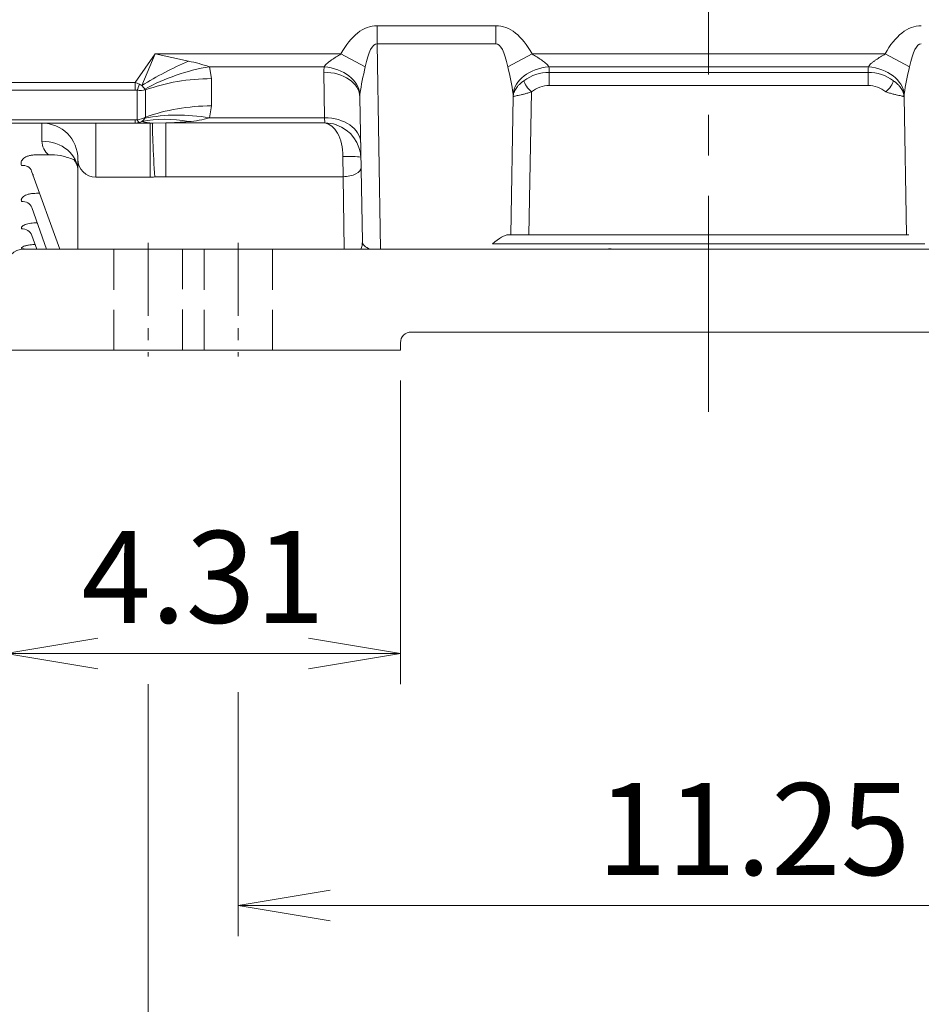
# Model space of a CAD drawing. Units: millimetres. Extents: x -3279 to -606, y -2306 to -416.
# Drawn here: x -2782 to -2532, y -1656 to -1383 of the extents above; entities that cross this region are included whole.
import ezdxf

# ---------------------------------------------------------------- set-up
doc = ezdxf.new("R2010")
doc.units = ezdxf.units.MM
doc.header["$LTSCALE"] = 90
doc.linetypes.add('CENTER2', pattern=[1.125, 0.75, -0.125, 0.125, -0.125])
doc.linetypes.add('HIDDEN2', pattern=[0.1875, 0.125, -0.0625])
doc.layers.get('0').update_dxf_attribs({"linetype": 'CONTINUOUS', "lineweight": 30})
doc.layers.get('DEFPOINTS').update_dxf_attribs({"linetype": 'CONTINUOUS'})
for name, color, linetype, lineweight in [('CENTER LINE', 1, 'CENTER2', 9), ('DIMENSION LINE', 2, 'CONTINUOUS', 13), ('HIDDEN OUTLINE', 2, 'HIDDEN2', 20), ('OUTLINE', 3, 'CONTINUOUS', 20), ('외형선', 3, 'CONTINUOUS', 20)]:
    doc.layers.add(name, color=color, linetype=linetype, lineweight=lineweight)
doc.styles.get("Standard").update_dxf_attribs({"font": 'romans.shx', "width": 0.8, "bigfont": 'whgtxt.shx'})
doc.dimstyles.get("Standard").update_dxf_attribs({"dimscale": 8.1, "dimtxt": 3, "dimasz": 3, "dimexe": 1, "dimexo": 1, "dimgap": 1, "dimtad": 1, "dimlfac": 0.03937, "dimzin": 1, "dimdsep": 46, "dimtxsty": 'Standard', "dimblk": 'OPEN', "dimcen": 0, "dimclrd": 2, "dimclre": 2, "dimclrt": 7, "dimadec": 1, "dimazin": 2, "dimtfac": 1, "dimtmove": 0, "dimatfit": 3, "dimldrblk": 'OPEN', "dimfxl": 1, "dimtfill": 1, "dimtolj": 1, "dimtzin": 0, "dimlwd": 9, "dimlwe": 9, "dimarcsym": 0})
doc.dimstyles.new('STANDARD$0', dxfattribs={"dimtxt": 3, "dimasz": 3, "dimexe": 1, "dimexo": 1, "dimgap": 1, "dimtad": 1, "dimlfac": 0.03937, "dimdsep": 46, "dimtxsty": 'Standard', "dimblk": 'OPEN', "dimcen": 0, "dimclrd": 2, "dimclre": 2, "dimclrt": 7, "dimadec": 1, "dimazin": 2, "dimtfac": 1, "dimtmove": 0, "dimatfit": 3, "dimldrblk": 'OPEN', "dimfxl": 1, "dimtolj": 1, "dimtzin": 0, "dimlwd": 9, "dimlwe": 9, "dimarcsym": 0})

# ---------------------------------------------------------------- blocks, each defined once
blk = doc.blocks.new('_Open')
at = {"color": 0, "linetype": 'ByBlock', "lineweight": -2}
for p, q in [((-1, 0.167), (0, 0)), ((-1, -0.167), (0, 0)), ((0, 0), (-1, 0))]:
    blk.add_line(p, q, dxfattribs=at)
blk = doc.blocks.new('*D89')
at = {"layer": 'DEFPOINTS', "color": 0, "transparency": 16777216}
for p in [(-2785.82, -1474.8), (-2395.82, -1474.8), (-2785.82, -1769.03)]:
    blk.add_point(p, dxfattribs=at)
at = {"layer": 'DIMENSION LINE', "color": 2, "lineweight": 9, "transparency": 16777216}
for p, q in [((-2785.82, -1483.3), (-2785.82, -1777.53)), ((-2395.82, -1483.3), (-2395.82, -1777.53)), ((-2421.32, -1769.03), (-2760.32, -1769.03))]:
    blk.add_line(p, q, dxfattribs=at)
at = {"layer": 'DIMENSION LINE', "color": 2, "lineweight": 9, "transparency": 16777216, "xscale": 25.5, "yscale": 25.5, "zscale": 25.5, "rotation": 180}
blk.add_blockref('_Open', (-2785.82, -1769.03), dxfattribs=at)
at = {"layer": 'DIMENSION LINE', "color": 2, "lineweight": 9, "transparency": 16777216, "xscale": 25.5, "yscale": 25.5, "zscale": 25.5}
blk.add_blockref('_Open', (-2395.82, -1769.03), dxfattribs=at)
at = {"layer": 'DIMENSION LINE', "color": 7, "transparency": 16777216, "insert": (-2590.82, -1747.78), "char_height": 25.5, "attachment_point": 5, "bg_fill": 3, "box_fill_scale": 1.1, "bg_fill_color": 256, "bg_fill_true_color": 13158600, "bg_fill_transparency": 0}
blk.add_mtext('\\A1;15.35', dxfattribs=at)
blk = doc.blocks.new('*D90')
at = {"layer": 'DEFPOINTS', "color": 0, "transparency": 16777216}
for p in [(-2746.32, -1559.03), (-2435.32, -1559.03), (-2746.32, -1699.03)]:
    blk.add_point(p, dxfattribs=at)
at = {"layer": 'DIMENSION LINE', "color": 2, "lineweight": 9, "transparency": 16777216}
for p, q in [((-2746.32, -1567.53), (-2746.32, -1707.53)), ((-2435.32, -1567.53), (-2435.32, -1707.53)), ((-2460.82, -1699.03), (-2720.82, -1699.03))]:
    blk.add_line(p, q, dxfattribs=at)
at = {"layer": 'DIMENSION LINE', "color": 2, "lineweight": 9, "transparency": 16777216, "xscale": 25.5, "yscale": 25.5, "zscale": 25.5, "rotation": 180}
blk.add_blockref('_Open', (-2746.32, -1699.03), dxfattribs=at)
at = {"layer": 'DIMENSION LINE', "color": 2, "lineweight": 9, "transparency": 16777216, "xscale": 25.5, "yscale": 25.5, "zscale": 25.5}
blk.add_blockref('_Open', (-2435.32, -1699.03), dxfattribs=at)
at = {"layer": 'DIMENSION LINE', "color": 7, "transparency": 16777216, "insert": (-2590.82, -1677.78), "char_height": 25.5, "attachment_point": 5, "bg_fill": 3, "box_fill_scale": 1.1, "bg_fill_color": 256, "bg_fill_true_color": 13158600, "bg_fill_transparency": 0}
blk.add_mtext('\\A1;12.25', dxfattribs=at)
blk = doc.blocks.new('*D92')
at = {"layer": 'DEFPOINTS', "color": 0, "transparency": 16777216}
for p in [(-2785.82, -1474.8), (-2676.32, -1474.79), (-2785.82, -1559.03)]:
    blk.add_point(p, dxfattribs=at)
at = {"layer": 'DIMENSION LINE', "color": 2, "lineweight": 9, "transparency": 16777216}
for p, q in [((-2785.82, -1483.3), (-2785.82, -1567.53)), ((-2676.32, -1483.29), (-2676.32, -1567.53)), ((-2701.82, -1559.03), (-2760.32, -1559.03))]:
    blk.add_line(p, q, dxfattribs=at)
at = {"layer": 'DIMENSION LINE', "color": 2, "lineweight": 9, "transparency": 16777216, "xscale": 25.5, "yscale": 25.5, "zscale": 25.5, "rotation": 180}
blk.add_blockref('_Open', (-2785.82, -1559.03), dxfattribs=at)
at = {"layer": 'DIMENSION LINE', "color": 2, "lineweight": 9, "transparency": 16777216, "xscale": 25.5, "yscale": 25.5, "zscale": 25.5}
blk.add_blockref('_Open', (-2676.32, -1559.03), dxfattribs=at)
at = {"layer": 'DIMENSION LINE', "color": 7, "transparency": 16777216, "insert": (-2731.07, -1537.78), "char_height": 25.5, "attachment_point": 5, "bg_fill": 3, "box_fill_scale": 1.1, "bg_fill_color": 256, "bg_fill_true_color": 13158600, "bg_fill_transparency": 0}
blk.add_mtext('\\A1;4.31', dxfattribs=at)
blk = doc.blocks.new('*D101')
at = {"layer": 'DEFPOINTS', "color": 0, "transparency": 16777216}
for p in [(-2435.32, -1559.03), (-2721.32, -1561.29), (-2721.32, -1629.03)]:
    blk.add_point(p, dxfattribs=at)
at = {"layer": 'DIMENSION LINE', "color": 2, "lineweight": 9, "transparency": 16777216}
for p, q in [((-2435.32, -1567.53), (-2435.32, -1637.53)), ((-2721.32, -1569.79), (-2721.32, -1637.53)), ((-2460.82, -1629.03), (-2695.82, -1629.03))]:
    blk.add_line(p, q, dxfattribs=at)
at = {"layer": 'DIMENSION LINE', "color": 2, "lineweight": 9, "transparency": 16777216, "xscale": 25.5, "yscale": 25.5, "zscale": 25.5, "rotation": 180}
blk.add_blockref('_Open', (-2721.32, -1629.03), dxfattribs=at)
at = {"layer": 'DIMENSION LINE', "color": 2, "lineweight": 9, "transparency": 16777216, "xscale": 25.5, "yscale": 25.5, "zscale": 25.5}
blk.add_blockref('_Open', (-2435.32, -1629.03), dxfattribs=at)
at = {"layer": 'DIMENSION LINE', "color": 7, "transparency": 16777216, "insert": (-2578.32, -1607.78), "char_height": 25.5, "attachment_point": 5, "bg_fill": 3, "box_fill_scale": 1.1, "bg_fill_color": 256, "bg_fill_true_color": 13158600, "bg_fill_transparency": 0}
blk.add_mtext('\\A1;11.25', dxfattribs=at)

msp = doc.modelspace()

# ---------------------------------------------------------------- linework, layer by layer
at = {"layer": 'CENTER LINE'}
msp.add_line((-2590.825, -925.782), (-2590.825, -1491.985), dxfattribs=at)
at = {"layer": 'CENTER LINE', "ltscale": 0.3}
for p, q in [((-2746.325, -1445.054), (-2746.325, -1476.554)), ((-2721.325, -1445.054), (-2721.325, -1476.554))]:
    msp.add_line(p, q, dxfattribs=at)
at = {"layer": 'HIDDEN OUTLINE'}
for p, q in [((-2755.825, -1446.804), (-2755.825, -1474.804)), ((-2736.825, -1474.804), (-2736.825, -1446.804)), ((-2730.825, -1446.804), (-2730.825, -1474.804)), ((-2711.825, -1446.804), (-2711.825, -1474.804))]:
    msp.add_line(p, q, dxfattribs=at)
at = {"layer": 'OUTLINE', "ltscale": 10}
for p, q in [((-2682.817, -1384.759), (-2649.832, -1384.759)), ((-2682.817, -1384.759), (-2682.817, -1389.759)), ((-2649.832, -1384.759), (-2649.832, -1389.759)), ((-2649.832, -1389.759), (-2682.817, -1389.759)), ((-2682.817, -1389.759), (-2681.821, -1446.793)), ((-2749.982, -1400.506), (-2744.396, -1392.606)), ((-2748.126, -1401.33), (-2744.396, -1392.606)), ((-2744.396, -1392.606), (-2735.119, -1394.597)), ((-2744.396, -1392.606), (-2692.83, -1392.606)), ((-2692.83, -1392.606), (-2686.088, -1396.21)), ((-2639.819, -1392.606), (-2646.562, -1396.21)), ((-2639.819, -1392.606), (-2541.83, -1392.606)), ((-2541.83, -1392.606), (-2535.088, -1396.21)), ((-2729.336, -1396.142), (-2728.78, -1399.454)), ((-2697.48, -1396.142), (-2729.336, -1396.142)), ((-2546.48, -1396.142), (-2635.169, -1396.142)), ((-2728.78, -1399.454), (-2728.78, -1407.016)), ((-2697.38, -1410.328), (-2697.601, -1397.679)), ((-2635.049, -1397.721), (-2635.049, -1401.342)), ((-2635.049, -1397.721), (-2546.6, -1397.721)), ((-2546.6, -1401.342), (-2546.6, -1397.721)), ((-2784.325, -1400.506), (-2749.982, -1400.506)), ((-2749.982, -1402.627), (-2749.982, -1400.506)), ((-2546.6, -1401.342), (-2635.049, -1401.342)), ((-2749.982, -1402.627), (-2784.325, -1402.627)), ((-2749.396, -1410.846), (-2749.396, -1402.695)), ((-2747.105, -1402.597), (-2747.246, -1402.361)), ((-2747.105, -1410.158), (-2747.105, -1402.597)), ((-2686.902, -1444.706), (-2687.603, -1404.575)), ((-2645.714, -1442.793), (-2645.046, -1404.523)), ((-2639.978, -1403.138), (-2640.67, -1442.793)), ((-2536.603, -1404.523), (-2535.935, -1442.793)), ((-2728.78, -1407.016), (-2729.336, -1410.328)), ((-2747.246, -1410.463), (-2747.105, -1410.158)), ((-2729.336, -1410.328), (-2697.38, -1410.328)), ((-2697.306, -1411.753), (-2697.38, -1410.328)), ((-2784.325, -1410.914), (-2749.982, -1410.914)), ((-2749.982, -1411.793), (-2784.325, -1411.793)), ((-2775.825, -1412.769), (-2775.825, -1411.793)), ((-2775.825, -1416.838), (-2775.825, -1412.769)), ((-2760.825, -1411.793), (-2760.825, -1426.793)), ((-2749.982, -1411.793), (-2749.982, -1410.914)), ((-2745.782, -1411.793), (-2749.982, -1411.793)), ((-2745.782, -1411.793), (-2745.782, -1426.793)), ((-2745.052, -1411.78), (-2741.459, -1411.753)), ((-2741.459, -1411.753), (-2697.306, -1411.753)), ((-2741.459, -1411.753), (-2741.459, -1426.673)), ((-2777.556, -1420.627), (-2773.983, -1420.627)), ((-2692.261, -1426.673), (-2692.31, -1421.09)), ((-2765.825, -1446.793), (-2765.825, -1421.793)), ((-2770.859, -1446.793), (-2778.656, -1425.106)), ((-2765.86, -1424.889), (-2765.847, -1425.092)), ((-2745.782, -1426.793), (-2760.825, -1426.793)), ((-2741.459, -1426.673), (-2744.48, -1426.756)), ((-2692.261, -1426.673), (-2741.459, -1426.673)), ((-2691.91, -1446.793), (-2692.261, -1426.673)), ((-2777.302, -1431.287), (-2776.434, -1431.287)), ((-2774.494, -1446.793), (-2778.645, -1435.248)), ((-2777.264, -1446.793), (-2778.64, -1442.966)), ((-2646.406, -1442.793), (-2535.244, -1442.793)), ((-2530.848, -1445.293), (-2650.802, -1445.293))]:
    msp.add_line(p, q, dxfattribs=at)
for centre, radius, start, end in [((-2747.157, -1451.271), 57.939, 72.08696, 78.00867), ((-2612.78, -1414.535), 75.563, 165.96539, 171.78615), ((-2719.936, -1414.548), 75.631, 8.21649, 14.03197), ((-2461.78, -1414.535), 75.563, 165.96539, 171.78615), ((-2635.159, -1409.271), 11.551, 89.45529, 126.76955), ((-2546.49, -1409.271), 11.551, 53.23045, 90.54471), ((-2763.04, -1414.94), 20.191, 38.53633, 42.38311), ((-2635.084, -1408.907), 7.565, 89.73674, 130.30934), ((-2546.558, -1408.885), 7.543, 49.63067, 90.32325), ((-2736.961, -1384.807), 26.636, 273.96524, 286.6339), ((-2775.825, -1421.793), 10, 0, 90), ((-2749.677, -1409.009), 2.833, 303.21117, 329.1161), ((-2697.239, -1421.688), 9.936, 71.65686, 90.38762), ((-2697.304, -1421.793), 10, 1, 71.52513), ((-2770.621, -1416.651), 5.207, 182.05938, 229.78448), ((-2760.825, -1421.793), 5, 180, 270), ((-2691.901, -1444.793), 5, 336.42182, 1)]:
    msp.add_arc(centre, radius, start, end, dxfattribs=at)
for centre, major_axis, ratio, start_param, end_param in [((-2682.424, -1414.759), (0.524, -29.999), 0.4999429, 3.1328663, 3.8728986), ((-2650.225, -1414.759), (-0.524, -29.999), 0.4999429, 2.4102867, 3.150319), ((-2531.424, -1414.759), (0.524, -29.999), 0.4999429, 3.1328663, 3.8728986), ((-2682.424, -1414.759), (0.436, -25), 0.199968, 3.1328663, 3.8728986), ((-2650.225, -1414.759), (-0.436, -25), 0.199968, 2.4102867, 3.150319), ((-2531.424, -1414.759), (0.436, -25), 0.199968, 3.1328663, 3.8728986), ((-2735.119, -1410.527), (35.523, 18.388), 0.3597476, 1.3866861, 1.7549066), ((-2729.336, -1424.426), (37.874, 12.867), 0.6875456, 1.3413253, 1.819866), ((-2682.601, -1397.583), (15.002, -0.096), 0.7319413, 3.0186962, 3.1590426), ((-2697.48, -1403.213), (-9.85, 1.727), 0.7017344, 3.3124722, 4.8348085), ((-2635.169, -1403.213), (9.85, 1.727), 0.7017344, 1.4483768, 2.9707131), ((-2650.049, -1397.583), (-15.002, -0.096), 0.7319413, 3.1203176, 3.2644891), ((-2531.601, -1397.583), (15.002, -0.096), 0.7319413, 3.0186962, 3.1628678), ((-2546.48, -1403.213), (-9.85, 1.727), 0.7017344, 3.3124722, 4.8348085), ((-2728.78, -1427.738), (-40, 0), 0.7071068, 4.712389, 5.1882712), ((-2697.601, -1404.75), (-9.998, -0.175), 0.7070529, 3.1415927, 4.700048), ((-2751.396, -1402.506), (5.061, -1.393), 0.4444459, 1.1496617, 1.4114611), ((-2749.396, -1400.574), (-0.752, -2.904), 0.2430494, 0.8168097, 1.4789549), ((-2749.396, -1399.677), (4.39, -2.45), 0.1773518, -1.3279586, -1.1801591), ((-2639.978, -1401.638), (-1.958, 2.273), 0.3525872, 0.5256371, 1.9593463), ((-2541.672, -1401.638), (-1.958, -2.273), 0.3525872, 1.1822464, 2.6159555), ((-2751.396, -1404.627), (2.732, 1.414), 0.5176381, 0.5235988, 0.7853982), ((-2749.396, -1399.677), (4.977, -0.803), 0.5936632, 4.8078788, 5.283761), ((-2682.601, -1404.654), (-0.56, 5.964), 0.8336426, 1.3392172, 1.4795637), ((-2650.049, -1404.654), (0.56, 5.964), 0.8336426, 4.812348, 4.9439681), ((-2531.601, -1404.654), (-0.56, 5.964), 0.8336426, 1.3392172, 1.4708374), ((-2728.78, -1435.3), (-40, 0), 0.7071068, 4.712389, 5.1882712), ((-2749.396, -1406.793), (4.878, 1.396), 0.7873098, 4.4907907, 4.9666729), ((-2729.336, -1438.613), (-37.874, 12.867), 0.6875456, 4.94186, 5.4204007), ((-2697.38, -1417.399), (-9.998, -0.175), 0.7070529, 3.1415927, 4.700048), ((-2751.396, -1408.914), (2.732, -1.414), 0.5176381, -0.7853982, -0.5235988), ((-2751.396, -1406.793), (4.177, -3.892), 0.7516372, 5.6043949, 5.8661943), ((-2749.396, -1408.725), (0.752, -2.904), 0.2430494, 5.4663756, 6.1285209), ((-2749.396, -1406.793), (-1.873, -4.745), 0.841868, 0.5826026, 0.7304021), ((-2735.119, -1448.07), (-25.705, 30.647), 0.828617, 5.4917268, 5.8599473), ((-2744.396, -1406.793), (-9.366, 0), 0.5338373, 1.1611975, 1.5006887), ((-2739.658, -1406.793), (-11.86, -2.924), 0.3419987, 0.9462734, 1.016381), ((-2744.48, -1421.756), (-0.559, 9.984), 0.0322787, 0.0404756, 2.0934914), ((-2744.396, -1406.793), (23.294, 0), 0.2146502, -1.4443849, -1.1611975), ((-2775.825, -1425.087), (-10, 0), 0.8249142, 3.1415927, 4.712389), ((-2692.31, -1421.382), (-4.999, -0.087), 0.0582872, 3.1893876, 4.7113716), ((-2781.479, -1426.121), (2.823, 1.015), 0.8437833, 0, 1.2762474), ((-2739.658, -1411.793), (-18.484, -8.771), 0.6583306, 0.9462734, 1.016381), ((-2692.261, -1424.173), (4.999, 0.087), 0.4999429, 4.7036627, 6.2831853), ((-2781.468, -1436.263), (2.823, 1.015), 0.8972123, 0, 1.2587517), ((-2781.463, -1443.981), (2.823, 1.015), 0.9384825, 0, 1.2453708), ((-2650.802, -1447.793), (4.909, 4.824), 0.2679138, 0.2661625, 1.3133601), ((-2681.9, -1444.793), (5.002, -0.145), 0.4991323, 3.1648072, 4.1265458), ((-2781.46, -1449.572), (2.823, 1.015), 0.9687297, 0.9066554, 1.2356396), ((-2617.905, -1449.572), (2.819, -1.026), 0.9686443, 1.9097479, 2.2391611)]:
    msp.add_ellipse(centre, major_axis=major_axis, ratio=ratio, start_param=start_param, end_param=end_param, dxfattribs=at)
for points, knots in [([(-2697.48, -1396.142), (-2697.389, -1395.968), (-2697.259, -1395.799), (-2696.957, -1395.467), (-2696.783, -1395.303), (-2696.42, -1394.99), (-2696.228, -1394.838), (-2695.831, -1394.54), (-2695.625, -1394.394), (-2695, -1393.964), (-2694.572, -1393.69), (-2693.706, -1393.147), (-2693.268, -1392.879), (-2692.83, -1392.606)], [0, 0, 0, 0, 0.125, 0.125, 0.25, 0.25, 0.375, 0.375, 0.5, 0.5, 0.75, 0.75, 1, 1, 1, 1]), ([(-2639.819, -1392.606), (-2639.382, -1392.879), (-2638.944, -1393.146), (-2638.079, -1393.689), (-2637.651, -1393.963), (-2636.818, -1394.536), (-2636.413, -1394.832), (-2635.866, -1395.303), (-2635.693, -1395.466), (-2635.392, -1395.797), (-2635.26, -1395.969), (-2635.169, -1396.142)], [0, 0, 0, 0, 0.25, 0.25, 0.5, 0.5, 0.75, 0.75, 0.875, 0.875, 1, 1, 1, 1]), ([(-2546.48, -1396.142), (-2546.389, -1395.968), (-2546.259, -1395.799), (-2545.957, -1395.467), (-2545.783, -1395.303), (-2545.42, -1394.99), (-2545.228, -1394.838), (-2544.831, -1394.54), (-2544.625, -1394.394), (-2544, -1393.964), (-2543.572, -1393.69), (-2542.706, -1393.147), (-2542.268, -1392.879), (-2541.83, -1392.606)], [0, 0, 0, 0, 0.125, 0.125, 0.25, 0.25, 0.375, 0.375, 0.5, 0.5, 0.75, 0.75, 1, 1, 1, 1]), ([(-2645.046, -1404.523), (-2645.044, -1404.423), (-2645.037, -1404.322), (-2645.017, -1404.122), (-2645.004, -1404.021), (-2644.95, -1403.722), (-2644.9, -1403.524), (-2644.768, -1403.132), (-2644.686, -1402.937), (-2644.494, -1402.553), (-2644.383, -1402.365), (-2644.133, -1401.992), (-2643.993, -1401.809), (-2643.682, -1401.443), (-2643.511, -1401.262), (-2642.962, -1400.727), (-2642.544, -1400.38), (-2642.073, -1400.018)], [0, 0, 0, 0, 0.0625, 0.0625, 0.125, 0.125, 0.25, 0.25, 0.375, 0.375, 0.5, 0.5, 0.625, 0.625, 0.75, 0.75, 1, 1, 1, 1]), ([(-2539.576, -1400.018), (-2539.105, -1400.38), (-2538.688, -1400.727), (-2538.138, -1401.262), (-2537.967, -1401.443), (-2537.657, -1401.809), (-2537.517, -1401.992), (-2537.266, -1402.365), (-2537.155, -1402.553), (-2536.963, -1402.937), (-2536.882, -1403.132), (-2536.75, -1403.524), (-2536.699, -1403.722), (-2536.646, -1404.021), (-2536.632, -1404.122), (-2536.612, -1404.322), (-2536.606, -1404.423), (-2536.603, -1404.523)], [0, 0, 0, 0, 0.25, 0.25, 0.375, 0.375, 0.5, 0.5, 0.625, 0.625, 0.75, 0.75, 0.875, 0.875, 0.9375, 0.9375, 1, 1, 1, 1]), ([(-2645.046, -1404.523), (-2645.044, -1404.508), (-2645.035, -1404.492), (-2645.002, -1404.462), (-2644.979, -1404.446), (-2644.886, -1404.4), (-2644.796, -1404.369), (-2644.558, -1404.301), (-2644.409, -1404.265), (-2644.06, -1404.185), (-2643.86, -1404.142), (-2643.407, -1404.045), (-2643.152, -1403.991), (-2642.606, -1403.869), (-2642.313, -1403.801), (-2641.844, -1403.685), (-2641.682, -1403.644), (-2641.354, -1403.557), (-2641.188, -1403.511), (-2640.681, -1403.366), (-2640.334, -1403.259), (-2639.978, -1403.138)], [0, 0, 0, 0, 0.0625, 0.0625, 0.125, 0.125, 0.25, 0.25, 0.375, 0.375, 0.5, 0.5, 0.625, 0.625, 0.75, 0.75, 0.8125, 0.8125, 0.875, 0.875, 1, 1, 1, 1]), ([(-2541.672, -1403.138), (-2541.315, -1403.259), (-2540.968, -1403.366), (-2540.461, -1403.511), (-2540.295, -1403.557), (-2539.967, -1403.644), (-2539.805, -1403.685), (-2539.336, -1403.801), (-2539.043, -1403.869), (-2538.497, -1403.991), (-2538.243, -1404.045), (-2537.79, -1404.142), (-2537.589, -1404.185), (-2537.24, -1404.265), (-2537.091, -1404.301), (-2536.854, -1404.369), (-2536.763, -1404.4), (-2536.671, -1404.446), (-2536.647, -1404.462), (-2536.614, -1404.492), (-2536.605, -1404.508), (-2536.603, -1404.523)], [0, 0, 0, 0, 0.125, 0.125, 0.1875, 0.1875, 0.25, 0.25, 0.375, 0.375, 0.5, 0.5, 0.625, 0.625, 0.75, 0.75, 0.875, 0.875, 0.9375, 0.9375, 1, 1, 1, 1]), ([(-2697.306, -1411.753), (-2696.658, -1411.886), (-2695.996, -1412.192), (-2694.795, -1413.132), (-2694.237, -1413.782), (-2693.314, -1415.41), (-2692.944, -1416.401), (-2692.448, -1418.619), (-2692.321, -1419.836), (-2692.31, -1421.09)], [0, 0, 0, 0, 0.25, 0.25, 0.5, 0.5, 0.75, 0.75, 1, 1, 1, 1]), ([(-2781.479, -1423.547), (-2781.6, -1423.215), (-2781.625, -1422.879), (-2781.481, -1422.368), (-2781.404, -1422.202), (-2781.185, -1421.88), (-2781.04, -1421.721), (-2780.69, -1421.431), (-2780.485, -1421.298), (-2780.126, -1421.118), (-2779.998, -1421.062), (-2779.732, -1420.96), (-2779.593, -1420.914), (-2779.163, -1420.791), (-2778.85, -1420.728), (-2778.214, -1420.647), (-2777.887, -1420.627), (-2777.556, -1420.627)], [0, 0, 0, 0, 0.25, 0.25, 0.375, 0.375, 0.5, 0.5, 0.625, 0.625, 0.6875, 0.6875, 0.75, 0.75, 0.875, 0.875, 1, 1, 1, 1]), ([(-2773.983, -1420.627), (-2772.865, -1420.544), (-2771.768, -1420.632), (-2770.148, -1420.938), (-2769.611, -1421.071), (-2768.561, -1421.378), (-2768.046, -1421.553), (-2767.381, -1421.802), (-2767.225, -1421.862), (-2767.07, -1421.923)], [0, 0, 0, 0, 0.25, 0.25, 0.375, 0.375, 0.5, 0.5, 0.53844273, 0.53844273, 0.53844273, 0.53844273]), ([(-2767.059, -1421.851), (-2767.059, -1421.851), (-2767.042, -1421.866), (-2766.896, -1421.996), (-2766.533, -1422.457), (-2766.171, -1423.153), (-2765.918, -1423.938), (-2765.879, -1424.415), (-2765.872, -1424.557)], [0.27351172, 0.27351172, 0.27351172, 0.27351172, 0.31470594, 0.42866393, 0.56355583, 0.71256596, 0.88366051, 0.95054985, 0.95054985, 0.95054985, 0.95054985]), ([(-2778.359, -1426.054), (-2778.359, -1426.054), (-2778.356, -1426.052), (-2778.299, -1426.098), (-2778.251, -1426.271), (-2778.231, -1426.34)], [0.8007837, 0.8007837, 0.8007837, 0.8007837, 0.80275372, 0.93422105, 1, 1, 1, 1]), ([(-2781.468, -1433.541), (-2781.517, -1433.407), (-2781.538, -1433.273), (-2781.527, -1433.071), (-2781.517, -1433.004), (-2781.48, -1432.869), (-2781.453, -1432.8), (-2781.351, -1432.6), (-2781.253, -1432.47), (-2780.993, -1432.22), (-2780.828, -1432.098), (-2780.442, -1431.877), (-2780.222, -1431.778), (-2779.849, -1431.645), (-2779.717, -1431.603), (-2779.446, -1431.529), (-2779.306, -1431.495), (-2778.875, -1431.405), (-2778.566, -1431.36), (-2777.942, -1431.301), (-2777.624, -1431.287), (-2777.302, -1431.287)], [0, 0, 0, 0, 0.125, 0.125, 0.1875, 0.1875, 0.25, 0.25, 0.375, 0.375, 0.5, 0.5, 0.625, 0.625, 0.6875, 0.6875, 0.75, 0.75, 0.875, 0.875, 1, 1, 1, 1]), ([(-2781.463, -1441.146), (-2781.501, -1441.043), (-2781.509, -1440.94), (-2781.476, -1440.785), (-2781.457, -1440.733), (-2781.403, -1440.629), (-2781.368, -1440.577), (-2781.24, -1440.425), (-2781.124, -1440.327), (-2780.829, -1440.139), (-2780.648, -1440.048), (-2780.237, -1439.886), (-2780.005, -1439.813), (-2779.492, -1439.684), (-2779.219, -1439.63), (-2778.642, -1439.544), (-2778.336, -1439.511), (-2777.72, -1439.469), (-2777.408, -1439.458), (-2777.091, -1439.458)], [0, 0, 0, 0, 0.125, 0.125, 0.1875, 0.1875, 0.25, 0.25, 0.375, 0.375, 0.5, 0.5, 0.625, 0.625, 0.75, 0.75, 0.875, 0.875, 1, 1, 1, 1]), ([(-2781.46, -1446.655), (-2781.486, -1446.582), (-2781.482, -1446.508), (-2781.41, -1446.361), (-2781.341, -1446.286), (-2781.14, -1446.143), (-2781.009, -1446.073), (-2780.766, -1445.974), (-2780.677, -1445.942), (-2780.486, -1445.88), (-2780.283, -1445.821), (-2780.056, -1445.768), (-2779.817, -1445.717), (-2779.69, -1445.693), (-2779.3, -1445.627), (-2779.024, -1445.59), (-2778.445, -1445.53), (-2778.14, -1445.508), (-2777.802, -1445.491), (-2777.77, -1445.49), (-2777.738, -1445.489)], [0, 0, 0, 0, 0.125, 0.125, 0.25, 0.25, 0.375, 0.375, 0.4375, 0.4375, 0.5, 0.5625, 0.5625, 0.625, 0.625, 0.75, 0.75, 0.875, 0.875, 0.88815946, 0.88815946, 0.88815946, 0.88815946])]:
    msp.add_open_spline(points, degree=3, knots=knots, dxfattribs=at)
at = {"layer": '외형선'}
for p, q in [((-2780.825, -1446.793), (-2400.825, -1446.793)), ((-2508.325, -1469.793), (-2673.325, -1469.793)), ((-2676.325, -1472.793), (-2676.325, -1474.793)), ((-2785.825, -1474.793), (-2676.325, -1474.793))]:
    msp.add_line(p, q, dxfattribs=at)
for centre, radius in [((-2780.825, -1451.793), 5), ((-2673.325, -1472.793), 3)]:
    msp.add_arc(centre, radius, 90, 180, dxfattribs=at)

# ---------------------------------------------------------------- next in the draw order: dimensions: what is measured, and where the dimension line sits
at = {"layer": 'DIMENSION LINE'}
dim = msp.add_linear_dim(base=(-2785.825, -1769.025), p1=(-2395.825, -1474.804), p2=(-2785.825, -1474.804), text='15.35', dimstyle='Standard', override={"dimscale": 8.5, "dimclrt": 7, "dimtol": 0, "dimlim": 0, "dimtp": 0, "dimtm": 0, "dimtfac": 0.55, "dimtdec": 3, "dimtolj": 1, "dimtzin": 0}, dxfattribs=at)
dim.commit()
dim.dimension.update_dxf_attribs({"geometry": '*D89', "text_midpoint": (-2590.825, -1769.025), "dimtype": 160})

# ---------------------------------------------------------------- next in the draw order: dimensions: what is measured, and where the dimension line sits
dim = msp.add_linear_dim(base=(-2746.325, -1699.025), p1=(-2435.325, -1559.025), p2=(-2746.325, -1559.025), text='12.25', dimstyle='Standard', override={"dimscale": 8.5, "dimclrt": 7, "dimtol": 0, "dimlim": 0, "dimtp": 0, "dimtm": 0, "dimtfac": 0.55, "dimtdec": 3, "dimtolj": 1, "dimtzin": 0}, dxfattribs=at)
dim.commit()
dim.dimension.update_dxf_attribs({"geometry": '*D90', "text_midpoint": (-2590.825, -1699.025), "dimtype": 160})

# ---------------------------------------------------------------- next in the draw order: dimensions: what is measured, and where the dimension line sits
dim = msp.add_linear_dim(base=(-2785.825, -1559.025), p1=(-2676.325, -1474.793), p2=(-2785.825, -1474.804), text='4.31', dimstyle='Standard', override={"dimscale": 8.5, "dimtfac": 0.55, "dimtdec": 3}, dxfattribs=at)
dim.commit()
dim.dimension.update_dxf_attribs({"geometry": '*D92', "text_midpoint": (-2731.075, -1559.025), "dimtype": 160})

# ---------------------------------------------------------------- next in the draw order: dimensions: what is measured, and where the dimension line sits
dim = msp.add_linear_dim(base=(-2721.325, -1629.025), p1=(-2435.325, -1559.025), p2=(-2721.325, -1561.289), text='11.25', dimstyle='STANDARD$0', override={"dimscale": 8.5, "dimzin": 1, "dimtfac": 0.55, "dimtdec": 3, "dimtfill": 1}, dxfattribs=at)
dim.commit()
dim.dimension.update_dxf_attribs({"geometry": '*D101', "text_midpoint": (-2578.325, -1607.775)})

doc.saveas('drawing.dxf')
